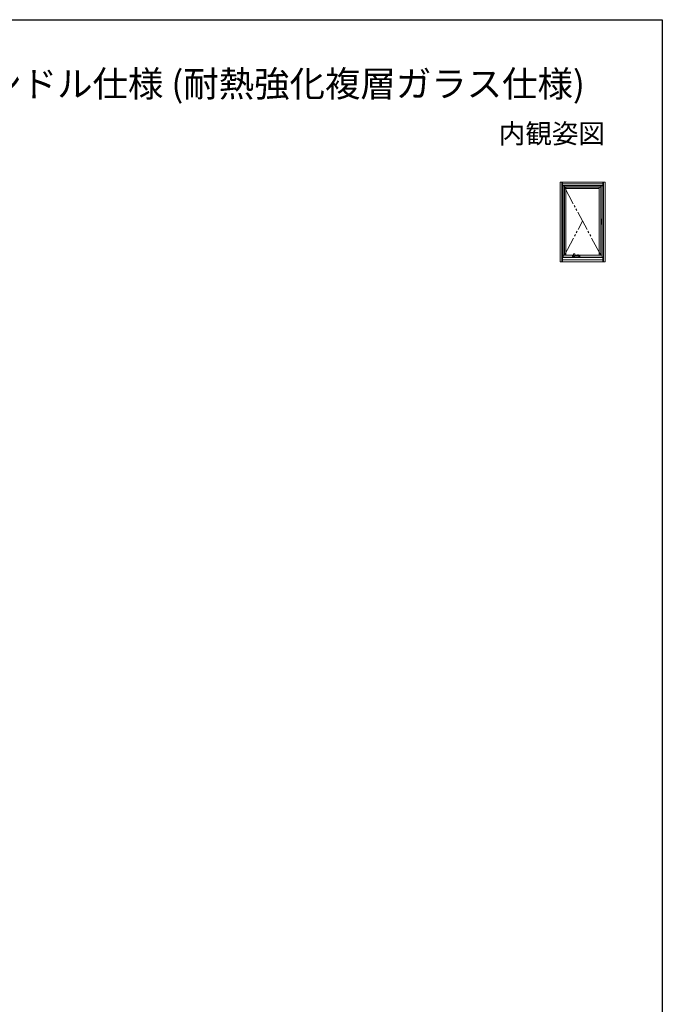
# Model space of a CAD drawing. Extents: x 0 to 990, y 0 to 1603.
# Drawn here: x 495 to 990, y 802 to 1560 of the extents above; entities that cross this region are included whole.
import ezdxf
from ezdxf.enums import TextEntityAlignment as Align

# ---------------------------------------------------------------- set-up
doc = ezdxf.new("R2010")
doc.units = 0
doc.linetypes.add('YDIVIDE_1', pattern=[15, 10, -1, 1, -1, 1, -1])
doc.layers.add('USER1', color=3, linetype='CONTINUOUS')
doc.layers.add('YKK_ZWAK', color=7, linetype='CONTINUOUS')
doc.layers.add('YKK_A1', color=4, linetype='CONTINUOUS', lineweight=13)
doc.styles.get("Standard").update_dxf_attribs({"font": 'txt', "bigfont": 'BIGFONT'})

msp = doc.modelspace()

# ---------------------------------------------------------------- linework, layer by layer
at = {"layer": 'YKK_A1', "linetype": 'Continuous', "ltscale": 0.5}
for p, q in [((911.24, 1434.83), (911.24, 1373.48)), ((911.24, 1434.83), (945.94, 1434.83)), ((912.59, 1434.83), (912.59, 1373.48)), ((913.04, 1434.83), (913.04, 1432.08)), ((944.14, 1433.58), (913.04, 1433.58)), ((944.14, 1434.83), (944.14, 1432.08)), ((944.59, 1373.48), (944.59, 1434.83)), ((945.94, 1373.48), (945.94, 1434.83)), ((944.14, 1432.08), (913.04, 1432.08)), ((913.59, 1432.08), (913.59, 1377.08)), ((914.54, 1432.08), (914.54, 1378.65)), ((942.64, 1431.01), (914.54, 1431.01)), ((915.79, 1431.01), (915.79, 1378.65)), ((941.39, 1429.93), (915.79, 1429.93)), ((941.39, 1431.01), (941.39, 1378.65)), ((942.64, 1432.08), (942.64, 1378.65)), ((943.59, 1432.08), (943.59, 1377.08)), ((943.59, 1406.35), (942.89, 1406.35)), ((942.89, 1406.35), (942.89, 1402.6)), ((942.89, 1404.85), (943.49, 1404.85)), ((942.89, 1404.4), (942.89, 1403.66)), ((943.49, 1402.6), (943.49, 1404.85)), ((943.59, 1402.6), (943.59, 1406.35)), ((942.89, 1402.6), (943.59, 1402.6)), ((945.94, 1373.48), (911.24, 1373.48)), ((944.14, 1377.08), (913.04, 1377.08)), ((913.04, 1377.08), (913.04, 1373.48)), ((913.04, 1375.08), (944.14, 1375.08)), ((943.71, 1376.95), (913.46, 1376.95)), ((921.54, 1378.65), (913.59, 1378.65)), ((920.71, 1378.23), (920.71, 1377.43)), ((921.51, 1378.33), (920.81, 1378.33)), ((921.51, 1377.33), (920.81, 1377.33)), ((921.51, 1377.33), (921.51, 1378.33)), ((921.51, 1378.28), (921.54, 1378.28)), ((921.54, 1378.23), (921.51, 1378.23)), ((921.54, 1377.43), (921.51, 1377.43)), ((921.51, 1377.38), (921.54, 1377.38)), ((921.54, 1378.28), (921.54, 1379.14)), ((921.54, 1377.33), (921.54, 1378.38)), ((921.54, 1377.33), (925.74, 1377.33)), ((921.55, 1379.04), (921.74, 1378.19)), ((922.64, 1378.33), (922.43, 1378.19)), ((922.63, 1379.04), (922.44, 1378.19)), ((922.64, 1378.33), (922.64, 1379.14)), ((924.62, 1378.65), (922.64, 1378.65)), ((922.64, 1378.33), (925.74, 1378.33)), ((924.51, 1378.47), (924.51, 1378.33)), ((924.51, 1378.33), (925.46, 1378.33)), ((924.51, 1378.33), (925.46, 1378.33)), ((924.63, 1378.8), (924.63, 1378.82)), ((924.63, 1378.72), (924.63, 1378.8)), ((924.7, 1378.88), (925.27, 1378.88)), ((924.83, 1378.73), (924.83, 1378.8)), ((925.45, 1378.48), (925.08, 1378.48)), ((925.35, 1378.8), (925.35, 1378.82)), ((925.35, 1378.72), (925.35, 1378.8)), ((943.59, 1378.65), (925.35, 1378.65)), ((925.46, 1378.47), (925.46, 1378.33)), ((925.74, 1377.33), (925.74, 1378.33)), ((925.74, 1378.28), (925.76, 1378.28)), ((925.74, 1378.23), (925.76, 1378.23)), ((925.74, 1377.43), (925.76, 1377.43)), ((925.76, 1377.38), (925.74, 1377.38)), ((925.76, 1377.33), (925.76, 1378.33)), ((925.76, 1378.33), (926.46, 1378.33)), ((925.76, 1377.33), (926.46, 1377.33)), ((926.56, 1378.23), (926.56, 1377.43)), ((944.14, 1377.08), (944.14, 1373.48))]:
    msp.add_line(p, q, dxfattribs=at)
at = {"layer": 'YKK_A1'}
for p, q in [((913.46, 1377.08), (913.46, 1432.2)), ((913.46, 1432.2), (943.71, 1432.2)), ((943.71, 1376.95), (943.71, 1432.2))]:
    msp.add_line(p, q, dxfattribs=at)
at = {"layer": 'YKK_A1', "linetype": 'YDIVIDE_1', "ltscale": 1.5}
for p, q in [((942.64, 1378.65), (914.54, 1431.01)), ((914.54, 1378.65), (928.59, 1404.83))]:
    msp.add_line(p, q, dxfattribs=at)
at = {"layer": 'YKK_A1', "linetype": 'Continuous', "ltscale": 0.5}
for centre, radius, start, end in [((920.81, 1378.23), 0.1, 90, 180), ((920.81, 1377.43), 0.1, 180, 270), ((922.09, 1379.14), 0.55, 348.40096, 191.59904), ((921.79, 1378.38), 0.25, 180, 254.21685), ((921.69, 1378.28), 0.15, 180, 281.49935), ((922.31, 1377.94), 0.625, 150.11861, 209.88139), ((921.78, 1378.24), 0.015, 119.88139, 150.11861), ((921.78, 1377.64), 0.015, 209.88139, 240.11861), ((922.09, 1377.71), 0.625, 60.11861, 119.88139), ((922.09, 1378.16), 0.625, 240.11861, 299.88139), ((922.39, 1378.24), 0.015, 29.88139, 60.11861), ((922.39, 1377.64), 0.015, 299.88139, 330.11861), ((921.86, 1377.94), 0.625, 330.11861, 29.88139), ((924.54, 1378.47), 0.025, 129.92306, 180), ((924.33, 1378.72), 0.3, 309.92307, 0), ((924.7, 1378.8), 0.075, 90, 180), ((924.9, 1378.8), 0.075, 90, 180), ((925.08, 1378.73), 0.25, 180, 270), ((925.27, 1378.8), 0.075, 0, 90), ((925.65, 1378.72), 0.3, 179.99999, 230.07694), ((925.44, 1378.45), 0.025, 0, 90), ((925.44, 1378.47), 0.025, 360, 50.07693), ((925.45, 1378.46), 0.015, 0, 90), ((926.46, 1378.23), 0.1, 0, 90), ((926.46, 1377.43), 0.1, 270, 0)]:
    msp.add_arc(centre, radius, start, end, dxfattribs=at)
at = {"layer": 'YKK_ZWAK'}
for p, q in [((0, 1560), (990, 1560)), ((990, 1560), (990, 0))]:
    msp.add_line(p, q, dxfattribs=at)

# ---------------------------------------------------------------- texts
at = {"layer": 'USER1'}
msp.add_text('■たてすべり出し窓 オペレーターハンドル仕様 (耐熱強化複層ガラス仕様)', height=20, dxfattribs=at).set_placement((26.6, 1500.62))
msp.add_text('内観姿図', height=15, dxfattribs=at).set_placement((945.87, 1464.79), align=Align.RIGHT)

doc.saveas('drawing.dxf')
